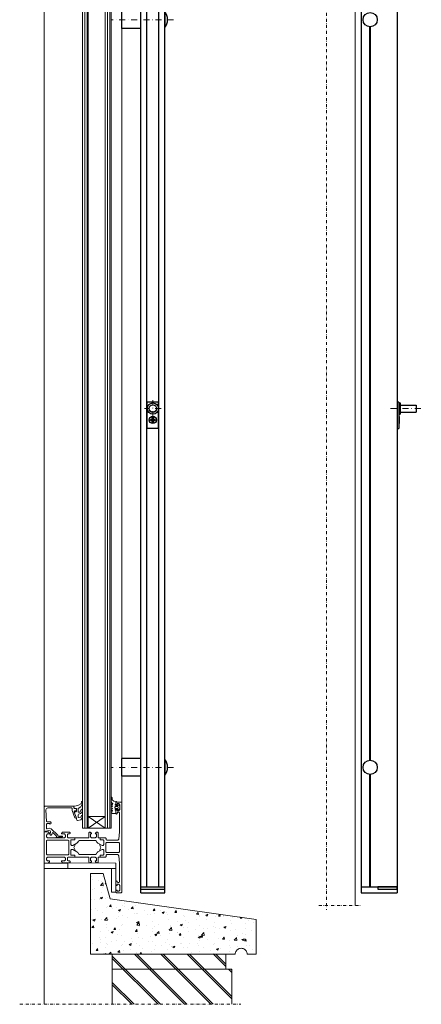
# Model space of a CAD drawing. Extents: x -4040 to 4678, y -3176 to 2234.
# Drawn here: x -4021 to -3685, y -3176 to -2353 of the extents above; entities that cross this region are included whole.
import ezdxf

# ---------------------------------------------------------------- set-up
doc = ezdxf.new("R2010")
doc.units = 0
doc.header["$LTSCALE"] = 10
doc.linetypes.add('DASHDOT', pattern=[1, 0.5, -0.25, 0, -0.25])
doc.layers.get('0').update_dxf_attribs({"linetype": 'CONTINUOUS'})
doc.layers.add('A-0310-KOZIJN-BU', color=9, linetype='CONTINUOUS', lineweight=0)
doc.layers.add('HL-18', color=1, linetype='DASHDOT', lineweight=9)
doc.layers.add('LN-10', color=9, linetype='CONTINUOUS')
doc.layers.add('LN-35', color=3, linetype='CONTINUOUS')

# ---------------------------------------------------------------- blocks, each defined once
blk = doc.blocks.new('A$C593765CD')
at = {"layer": 'A-0310-KOZIJN-BU', "linetype": 'Continuous'}
for p, q in [((-9, 135), (-30, 135)), ((-30, 135), (-30, 0)), ((3, 93), (-9, 135)), ((247, 58.3), (3, 93)), ((247, 0), (247, 58.3)), ((-30, 0), (212, 0)), ((212, 0), (212.1, 1.6)), ((212.1, 1.6), (212.5, 3.1)), ((212.5, 3.1), (213.1, 4.5)), ((213.1, 4.5), (213.9, 5.9)), ((213.9, 5.9), (214.9, 7.1)), ((214.9, 7.1), (216.1, 8.1)), ((216.1, 8.1), (217.5, 8.9)), ((217.5, 8.9), (218.9, 9.5)), ((218.9, 9.5), (220.4, 9.9)), ((220.4, 9.9), (222, 10)), ((222, 10), (223.6, 9.9)), ((223.6, 9.9), (225.1, 9.5)), ((225.1, 9.5), (226.5, 8.9)), ((226.5, 8.9), (227.9, 8.1)), ((227.9, 8.1), (229.1, 7.1)), ((229.1, 7.1), (230.1, 5.9)), ((230.1, 5.9), (230.9, 4.5)), ((230.9, 4.5), (231.5, 3.1)), ((231.5, 3.1), (231.9, 1.6)), ((231.9, 1.6), (232, 0)), ((232, 0), (247, 0))]:
    blk.add_line(p, q, dxfattribs=at)
blk = doc.blocks.new('A$C033E5C05')
h = blk.add_hatch()
h.set_pattern_fill('AR-CONC', color=256, scale=0.1, style=0)
h.set_pattern_definition([(50, (0, 0), (18.21847, -1.59391), [1.905, -20.955]), (355, (0, 0), (-3.52428, 19.10566), [1.524, -16.764]), (100.451, (1.518, -0.133), (14.69425, 17.51167), [1.619, -17.809]), (46.1842, (0, 5.08), (27.1079, -4.20423), [2.8575, -31.4325]), (96.6356, (2.26, 4.73), (23.74042, 24.74256), [2.4285, -26.7135]), (351.184, (0, 5.08), (23.74046, 24.7425), [2.286, -25.146]), (21, (2.54, 3.81), (15.16149, -10.22655), [1.905, -20.955]), (326, (2.54, 3.81), (6.1802, 18.4188), [1.524, -16.764]), (71.4514, (3.803, 2.958), (21.34165, 8.19229), [1.619, -17.809]), (37.5, (0, 0), (0.30886, 8.455504), [0, -16.5608, 0, -17.018, 0, -16.8275]), (7.5, (0, 0), (6.681966, 10.018057), [0, -9.7028, 0, -16.1798, 0, -6.4135]), (327.5, (-5.664, 0), (13.55906, -0.572874), [0, -6.35, 0, -19.812, 0, -26.289]), (317.5, (-8.204, 0), (14.81292, 2.54265), [0, -8.255, 0, -13.1572, 0, -18.669])])
h.paths.add_polyline_path([(216.41, -1704.09), (94.41, -1686.73), (88.41, -1665.73), (77.91, -1665.73), (77.91, -1733.23), (198.91, -1733.23), (198.97, -1732.45), (199.15, -1731.69), (199.45, -1730.96), (199.86, -1730.29), (200.37, -1729.7), (200.97, -1729.19), (201.64, -1728.78), (202.36, -1728.48), (203.13, -1728.29), (203.91, -1728.23), (204.69, -1728.29), (205.45, -1728.48), (206.18, -1728.78), (206.85, -1729.19), (207.44, -1729.7), (207.95, -1730.29), (208.36, -1730.96), (208.66, -1731.69), (208.85, -1732.45), (208.91, -1733.23), (216.41, -1733.23)])
at = {"layer": 'A-0310-KOZIJN-BU'}
h = blk.add_hatch(dxfattribs=at)
h.set_pattern_fill('JIS_LC_8A', color=256, scale=2, angle=90, style=0)
h.paths.add_polyline_path([(96.02, 0), (96.02, -4.4), (191.02, -4.4), (191.02, 0)])
h.paths.add_polyline_path([(96.02, -4.4), (96.02, -54.4), (196.02, -54.4), (196.02, -4.4)])
h.paths.add_polyline_path([(191.02, -66.9), (191.02, -54.4), (96.02, -54.4), (96.02, -66.9)])
h.paths.add_polyline_path([(96.02, -113.97, 0.180342), (103.88, -116.9), (175.88, -116.9), (196.02, -116.9), (196.02, -66.9), (96.02, -66.9)])
h.paths.add_polyline_path([(191.02, -1745.73), (191.02, -1733.23), (96.02, -1733.23), (96.02, -1745.73)])
h.paths.add_polyline_path([(196.02, -1775.07), (196.02, -1745.73), (96.02, -1745.73), (96.02, -1775.07)])
at = {"layer": 'A-0310-KOZIJN-BU', "lineweight": 0}
for p, q in [((39.01, 0), (39.01, -1646.9)), ((39.01, 0), (39.01, -1775.07)), ((71.02, -198.52), (71.02, -1627.9)), ((73.02, -198.52), (73.02, -1627.9)), ((75.02, -198.52), (75.02, -1627.9)), ((76.01, -1627.9), (76.01, -198.52)), ((90.01, -198.52), (90.01, -1627.9)), ((92.01, -198.52), (92.01, -1627.9)), ((94.01, -198.52), (94.01, -1627.9)), ((95.01, -1627.9), (95.01, -198.52)), ((104.01, -220.02), (104.01, -1681.4)), ((70.3, -1605.84), (70.65, -1605.49)), ((70.65, -1605.49), (71.01, -1605.87)), ((95.02, -1602.37), (95.45, -1601.93)), ((95.02, -1604.99), (95.02, -1602.37)), ((95.49, -1606.24), (95.02, -1604.99)), ((95.45, -1601.93), (95.66, -1601.99)), ((95.66, -1601.99), (95.87, -1602.37)), ((95.87, -1602.37), (96.1, -1604.09)), ((96.1, -1604.09), (97.47, -1605.31)), ((97.47, -1605.31), (99.52, -1605.49)), ((99.52, -1605.49), (99.91, -1605.9)), ((39.51, -1609.4), (39.01, -1609.9)), ((39.01, -1609.9), (39.01, -1626.4)), ((63.51, -1609.4), (39.51, -1609.4)), ((40.58, -1612.46), (40.98, -1611.37)), ((40.98, -1622.12), (40.58, -1612.46)), ((40.98, -1611.37), (42.07, -1610.9)), ((42.07, -1610.9), (62.01, -1610.9)), ((62.01, -1610.9), (62.51, -1611.4)), ((62.51, -1611.4), (62.51, -1612.96)), ((62.51, -1612.96), (62.54, -1613.09)), ((62.54, -1613.09), (64.72, -1619.06)), ((64.01, -1609.9), (63.51, -1609.4)), ((63.81, -1609.68), (64.11, -1609.4)), ((64.22, -1611.18), (63.81, -1609.68)), ((64.01, -1610.9), (64.01, -1609.9)), ((64.51, -1611.4), (64.01, -1610.9)), ((64.11, -1609.4), (65.93, -1609.21)), ((64.5, -1611.4), (64.22, -1611.18)), ((64.25, -1613.87), (64.75, -1613.4)), ((64.28, -1614.06), (64.25, -1613.87)), ((65.72, -1611.4), (64.5, -1611.4)), ((65.51, -1611.4), (64.51, -1611.4)), ((64.75, -1613.4), (65.51, -1613.4)), ((66.01, -1611.9), (65.51, -1611.4)), ((65.51, -1613.4), (66.01, -1612.9)), ((65.71, -1614), (66.01, -1613.68)), ((66.01, -1611.71), (65.72, -1611.4)), ((65.93, -1609.21), (66.9, -1608.81)), ((66.01, -1613.68), (66.01, -1611.71)), ((66.01, -1612.9), (66.01, -1611.9)), ((66.9, -1608.81), (67.83, -1608.43)), ((69.66, -1610.03), (67.61, -1611.4)), ((67.61, -1611.4), (67.61, -1614.4)), ((67.83, -1608.43), (69.85, -1607.34)), ((69.01, -1614.4), (70.45, -1611.93)), ((70.39, -1608.75), (69.66, -1610.03)), ((69.85, -1607.34), (70.23, -1606.34)), ((70.23, -1606.34), (70.3, -1605.84)), ((70.82, -1607.34), (70.39, -1608.75)), ((70.45, -1611.93), (70.77, -1611.84)), ((70.88, -1613.43), (70.5, -1614.56)), ((70.77, -1611.84), (70.93, -1611.93)), ((71.01, -1605.87), (70.82, -1607.34)), ((71.01, -1612.25), (70.88, -1613.43)), ((70.93, -1611.93), (71.01, -1612.25)), ((95.02, -1608.4), (95.3, -1608)), ((95.22, -1608.75), (95.02, -1608.4)), ((95.02, -1610.4), (95.22, -1610.06)), ((95.22, -1610.74), (95.02, -1610.4)), ((95.02, -1612.4), (95.22, -1612.06)), ((95.22, -1612.75), (95.02, -1612.4)), ((96.01, -1609.06), (95.22, -1608.75)), ((95.22, -1610.06), (96.01, -1609.75)), ((96.01, -1611.06), (95.22, -1610.74)), ((95.22, -1612.06), (96.01, -1611.74)), ((96.01, -1613.06), (95.22, -1612.75)), ((95.22, -1614.06), (96.01, -1613.75)), ((95.3, -1608), (96.12, -1608)), ((96.62, -1607.49), (95.49, -1606.24)), ((96.22, -1609.4), (96.01, -1609.06)), ((96.01, -1609.75), (96.22, -1609.4)), ((96.22, -1611.4), (96.01, -1611.06)), ((96.01, -1611.74), (96.22, -1611.4)), ((96.22, -1613.4), (96.01, -1613.06)), ((96.01, -1613.75), (96.22, -1613.4)), ((96.12, -1608), (96.62, -1607.49)), ((98.71, -1609.59), (98.21, -1610.09)), ((98.21, -1610.09), (98.21, -1610.71)), ((98.21, -1610.71), (98.71, -1611.21)), ((99.01, -1607.81), (98.54, -1608.15)), ((98.54, -1608.15), (98.54, -1608.46)), ((98.54, -1608.46), (99.01, -1608.81)), ((99.01, -1611.99), (98.54, -1612.34)), ((98.54, -1612.34), (98.54, -1612.65)), ((98.54, -1612.65), (99.01, -1613)), ((100.62, -1609.59), (98.71, -1609.59)), ((98.71, -1611.21), (100.62, -1611.21)), ((99.01, -1606.4), (99.51, -1605.9)), ((99.01, -1605.9), (99.01, -1607.81)), ((99.91, -1605.9), (99.01, -1605.9)), ((99.01, -1607.71), (99.01, -1606.4)), ((99.51, -1608.21), (99.01, -1607.71)), ((99.01, -1608.81), (100.31, -1608.81)), ((100.31, -1611.99), (99.01, -1611.99)), ((99.01, -1612.71), (99.51, -1612.21)), ((99.01, -1615.5), (99.01, -1612.71)), ((99.01, -1613), (99.01, -1615.09)), ((99.51, -1605.9), (103.51, -1605.9)), ((100.01, -1608.21), (99.51, -1608.21)), ((99.51, -1612.21), (100.01, -1612.21)), ((100.01, -1607.21), (100.01, -1608.21)), ((101.51, -1607.21), (100.01, -1607.21)), ((100.01, -1612.21), (100.01, -1613.21)), ((100.01, -1613.21), (101.51, -1613.21)), ((100.31, -1608.81), (100.62, -1608.5)), ((100.53, -1612.09), (100.31, -1611.99)), ((100.68, -1612.59), (100.53, -1612.09)), ((100.62, -1608.5), (100.85, -1608.09)), ((101.11, -1610.09), (100.62, -1609.59)), ((100.62, -1611.21), (101.11, -1610.71)), ((100.95, -1612.71), (100.68, -1612.59)), ((100.85, -1608.09), (101.12, -1608.18)), ((102.16, -1611.56), (100.95, -1612.71)), ((101.11, -1610.4), (101.11, -1610.09)), ((101.11, -1610.71), (101.11, -1610.4)), ((101.12, -1608.18), (102.16, -1609.21)), ((102.51, -1608.21), (101.51, -1607.21)), ((101.51, -1613.21), (102.51, -1612.21)), ((102.16, -1609.21), (102.32, -1609.59)), ((102.32, -1611.21), (102.16, -1611.56)), ((102.32, -1609.59), (102.32, -1610.4)), ((102.32, -1610.4), (102.32, -1611.21)), ((102.51, -1612.21), (102.51, -1608.21)), ((103.51, -1605.9), (104.01, -1606.4)), ((104.01, -1606.4), (104.01, -1643.9)), ((41.49, -1622.59), (40.98, -1622.12)), ((64.22, -1614.28), (64.46, -1614)), ((65.32, -1617.09), (64.22, -1614.28)), ((65.98, -1618.75), (64.28, -1614.06)), ((64.46, -1614), (65.71, -1614)), ((64.72, -1619.06), (65.51, -1619.4)), ((65.8, -1618.53), (65.32, -1617.09)), ((65.51, -1619.4), (66.01, -1618.93)), ((66.23, -1619.96), (65.8, -1618.53)), ((66.01, -1618.93), (65.98, -1618.75)), ((66.51, -1621.06), (66.23, -1619.96)), ((66.86, -1621.49), (66.51, -1621.06)), ((67.25, -1621.4), (66.86, -1621.49)), ((69.73, -1620.68), (67.25, -1621.4)), ((67.61, -1614.4), (69.01, -1614.4)), ((67.61, -1614.4), (67.61, -1614.4)), ((67.89, -1615.96), (67.61, -1616.65)), ((67.61, -1616.65), (67.61, -1618.78)), ((67.61, -1618.78), (67.88, -1618.96)), ((67.88, -1618.96), (69.8, -1618.62)), ((69.38, -1615.62), (67.89, -1615.96)), ((70.5, -1614.56), (69.38, -1615.62)), ((70.5, -1619.71), (69.73, -1620.68)), ((69.8, -1618.62), (70.41, -1617.24)), ((70.41, -1617.24), (70.72, -1617.12)), ((70.91, -1618.56), (70.5, -1619.71)), ((70.72, -1617.12), (70.91, -1617.24)), ((70.91, -1617.24), (71.02, -1617.43)), ((71.02, -1617.43), (70.91, -1618.56)), ((76.01, -1627.9), (90.01, -1617.9)), ((76.01, -1617.9), (90.01, -1627.9)), ((90.01, -1617.9), (76.01, -1617.9)), ((95.02, -1614.4), (95.22, -1614.06)), ((95.22, -1614.75), (95.02, -1614.4)), ((96.22, -1615.4), (95.22, -1614.75)), ((98.71, -1615.4), (96.22, -1615.4)), ((99.01, -1615.09), (98.71, -1615.4)), ((99.71, -1615.99), (99.01, -1615.5)), ((100.21, -1615.5), (99.71, -1615.99)), ((100.71, -1614.5), (100.21, -1615)), ((100.21, -1615), (100.21, -1615.5)), ((101.51, -1614.5), (100.71, -1614.5)), ((102.01, -1615), (101.51, -1614.5)), ((102.01, -1630.9), (102.01, -1615)), ((39.01, -1626.4), (39.01, -1630.9)), ((40.01, -1630.78), (40.38, -1630.31)), ((40.38, -1630.31), (43, -1629.59)), ((41.01, -1624.4), (41.51, -1623.9)), ((41.01, -1627.93), (41.01, -1624.4)), ((41.14, -1628.28), (41.01, -1627.93)), ((41.64, -1628.4), (41.14, -1628.28)), ((44.32, -1622.59), (41.49, -1622.59)), ((41.51, -1623.9), (43.91, -1623.9)), ((43.58, -1627.9), (41.64, -1628.4)), ((43, -1629.59), (44, -1629.9)), ((45.03, -1628.28), (43.58, -1627.9)), ((43.91, -1623.9), (43.91, -1624.49)), ((43.91, -1624.49), (44.54, -1624.12)), ((44, -1629.9), (44.25, -1630.65)), ((45.01, -1623.4), (44.32, -1622.59)), ((44.54, -1624.12), (45.01, -1623.4)), ((50.5, -1633.74), (45.03, -1628.28)), ((71.02, -1627.9), (76.01, -1627.9)), ((90.01, -1627.9), (76.01, -1627.9)), ((90.01, -1627.9), (95.01, -1627.9)), ((39.01, -1630.9), (42.4, -1630.9)), ((39.01, -1643.9), (39.01, -1630.9)), ((39.01, -1630.9), (40.01, -1630.9)), ((40.01, -1630.9), (40.01, -1630.78)), ((42.01, -1632.59), (41.01, -1633.59)), ((41.01, -1633.59), (41.01, -1634.9)), ((41.01, -1634.9), (42.01, -1635.9)), ((41.51, -1637.71), (41.01, -1638.21)), ((41.01, -1638.21), (41.01, -1643.9)), ((59.21, -1637.71), (41.51, -1637.71)), ((43.51, -1632.59), (42.01, -1632.59)), ((42.01, -1635.9), (56.01, -1635.9)), ((42.4, -1630.9), (43.51, -1632)), ((43.51, -1632), (43.51, -1632.59)), ((44.25, -1630.65), (44.01, -1633.4)), ((44.01, -1633.4), (44.15, -1633.59)), ((44.15, -1633.59), (45.04, -1633.59)), ((45.04, -1633.59), (45.54, -1633.15)), ((45.54, -1633.15), (45.64, -1631.9)), ((45.64, -1631.9), (45.97, -1631.46)), ((45.97, -1631.46), (46.48, -1631.59)), ((46.48, -1631.59), (49.47, -1634.56)), ((49.52, -1634.78), (49.03, -1635.25)), ((49.03, -1635.25), (49.14, -1635.4)), ((49.14, -1635.4), (52.41, -1635.4)), ((49.47, -1634.56), (49.52, -1634.78)), ((50.89, -1634.09), (50.5, -1633.74)), ((51.3, -1634.34), (50.89, -1634.09)), ((51.79, -1634.46), (51.3, -1634.34)), ((52.28, -1634.49), (51.79, -1634.46)), ((54.23, -1634.49), (52.28, -1634.49)), ((52.41, -1635.4), (53.19, -1634.99)), ((53.19, -1634.99), (54.23, -1634.99)), ((53.51, -1632.09), (54.51, -1631.09)), ((53.51, -1632.59), (53.51, -1632.09)), ((56.01, -1632.59), (53.51, -1632.59)), ((54.43, -1634.59), (54.23, -1634.49)), ((54.23, -1634.99), (54.43, -1634.93)), ((54.51, -1634.75), (54.43, -1634.59)), ((54.43, -1634.93), (54.51, -1634.75)), ((54.51, -1631.09), (60.21, -1631.09)), ((57.01, -1633.59), (56.01, -1632.59)), ((56.01, -1635.9), (57.01, -1634.9)), ((57.01, -1634.9), (57.01, -1633.59)), ((59.21, -1632.59), (58.71, -1633.09)), ((58.71, -1633.09), (58.71, -1635.4)), ((58.71, -1635.4), (59.21, -1635.9)), ((60.21, -1632.59), (59.21, -1632.59)), ((59.21, -1635.9), (64.71, -1635.9)), ((59.71, -1638.21), (59.21, -1637.71)), ((59.71, -1643.9), (59.71, -1638.21)), ((60.21, -1631.09), (60.71, -1631.59)), ((60.71, -1632.09), (60.21, -1632.59)), ((60.71, -1631.59), (60.71, -1632.09)), ((61.51, -1637.49), (61.51, -1641.53)), ((64.71, -1637.49), (61.51, -1637.49)), ((61.51, -1637.49), (64.71, -1637.49)), ((61.51, -1641.53), (61.51, -1637.49)), ((64.71, -1635.9), (64.71, -1637.49)), ((64.71, -1637.49), (64.71, -1635.9)), ((64.71, -1635.9), (76.31, -1635.9)), ((67.76, -1638.59), (67.24, -1639.56)), ((68.61, -1638.09), (67.76, -1638.59)), ((81.9, -1638.09), (68.61, -1638.09)), ((76.31, -1631.59), (76.8, -1631.09)), ((76.31, -1631.7), (76.92, -1631.09)), ((76.31, -1635.9), (76.31, -1631.59)), ((76.8, -1631.09), (77.64, -1631.09)), ((77.64, -1631.09), (78.61, -1631.84)), ((77.8, -1632.59), (77.8, -1634.9)), ((78.81, -1632.59), (77.8, -1632.59)), ((77.8, -1634.9), (78.81, -1635.9)), ((78.61, -1631.84), (78.81, -1632.59)), ((78.81, -1635.9), (81.8, -1635.9)), ((81.8, -1632.59), (82.01, -1631.84)), ((82.8, -1632.59), (81.8, -1632.59)), ((81.8, -1635.9), (82.8, -1634.9)), ((82.76, -1638.59), (81.9, -1638.09)), ((82.01, -1631.84), (82.97, -1631.09)), ((83.27, -1639.56), (82.76, -1638.59)), ((82.8, -1634.9), (82.8, -1632.59)), ((82.97, -1631.09), (83.81, -1631.09)), ((83.81, -1631.09), (84.3, -1631.59)), ((84.3, -1631.59), (84.3, -1635.9)), ((84.3, -1635.9), (85.81, -1635.9)), ((85.81, -1635.9), (85.81, -1637.49)), ((85.81, -1635.9), (90.5, -1635.9)), ((85.81, -1637.49), (85.81, -1635.9)), ((85.81, -1637.49), (88.51, -1637.49)), ((88.51, -1637.49), (85.81, -1637.49)), ((88.51, -1637.49), (89.01, -1637.96)), ((89.01, -1637.99), (88.51, -1637.49)), ((89.01, -1637.96), (89.01, -1641.53)), ((89.01, -1641.53), (89.01, -1637.99)), ((90.5, -1635.9), (91.01, -1636.4)), ((91.01, -1636.4), (91.01, -1637.4)), ((91.01, -1637.4), (91.51, -1637.9)), ((91.51, -1637.9), (100.58, -1637.9)), ((100.58, -1637.9), (101.58, -1636.96)), ((101.58, -1636.96), (102.01, -1630.9)), ((39.01, -1643.9), (39.01, -1653.9)), ((39.01, -1643.9), (39.01, -1656.9)), ((41.01, -1649.59), (41.01, -1643.9)), ((59.71, -1643.9), (59.71, -1649.59)), ((59.71, -1643.9), (59.71, -1643.9)), ((59.71, -1643.9), (59.71, -1643.9)), ((61.51, -1641.53), (61.96, -1642.25)), ((61.96, -1642.25), (61.51, -1641.53)), ((61.51, -1646.28), (61.96, -1645.56)), ((61.96, -1645.56), (61.51, -1646.28)), ((61.51, -1650.31), (61.51, -1646.28)), ((61.51, -1646.28), (61.51, -1650.31)), ((61.96, -1642.25), (63.04, -1642.25)), ((63.04, -1642.25), (61.96, -1642.25)), ((61.96, -1645.56), (63.04, -1645.56)), ((63.04, -1645.56), (61.96, -1645.56)), ((66.44, -1640.28), (63.04, -1642.25)), ((63.04, -1642.25), (64.56, -1641.37)), ((63.04, -1645.56), (64.56, -1646.43)), ((66.44, -1647.53), (63.04, -1645.56)), ((65.01, -1641.62), (63.93, -1643.9)), ((65.01, -1646.18), (63.93, -1643.9)), ((64.56, -1641.37), (65.01, -1641.62)), ((64.56, -1646.43), (65.01, -1646.18)), ((67.24, -1639.56), (66.44, -1640.28)), ((84.08, -1640.28), (83.27, -1639.56)), ((87.48, -1642.25), (84.08, -1640.28)), ((87.48, -1645.56), (84.08, -1647.53)), ((85.51, -1641.62), (85.96, -1641.37)), ((85.95, -1642.87), (85.51, -1641.62)), ((85.95, -1644.93), (85.51, -1646.18)), ((85.51, -1646.18), (85.96, -1646.43)), ((86.59, -1643.9), (85.95, -1642.87)), ((86.59, -1643.9), (85.95, -1644.93)), ((85.96, -1641.37), (87.48, -1642.25)), ((85.96, -1646.43), (87.48, -1645.56)), ((88.56, -1642.25), (87.48, -1642.25)), ((87.48, -1642.25), (88.56, -1642.25)), ((88.56, -1645.56), (87.48, -1645.56)), ((87.48, -1645.56), (88.56, -1645.56)), ((89.01, -1641.53), (88.56, -1642.25)), ((88.56, -1642.25), (89.01, -1641.53)), ((89.01, -1646.28), (88.56, -1645.56)), ((88.56, -1645.56), (89.01, -1646.28)), ((89.01, -1649.84), (89.01, -1646.28)), ((89.01, -1646.28), (89.01, -1649.81)), ((91.31, -1639.71), (90.8, -1640.21)), ((90.8, -1640.21), (90.8, -1643.9)), ((90.8, -1647.59), (90.8, -1643.9)), ((101.51, -1639.71), (91.31, -1639.71)), ((102.01, -1640.21), (101.51, -1639.71)), ((102.01, -1643.9), (102.01, -1640.21)), ((102.01, -1643.9), (102.01, -1647.59)), ((102.01, -1643.9), (102.01, -1643.9)), ((102.01, -1643.9), (102.01, -1643.9)), ((104.01, -1643.9), (104.01, -1643.9)), ((104.01, -1643.9), (104.01, -1643.9)), ((39.01, -1653.9), (39.01, -1661.4)), ((41.51, -1650.09), (41.01, -1649.59)), ((41.01, -1652.9), (42.01, -1651.9)), ((41.01, -1654.21), (41.01, -1652.9)), ((42.01, -1655.21), (41.01, -1654.21)), ((59.21, -1650.09), (41.51, -1650.09)), ((42.01, -1651.9), (56.01, -1651.9)), ((56.01, -1651.9), (57.01, -1652.9)), ((57.01, -1654.21), (56.01, -1655.21)), ((57.01, -1652.9), (57.01, -1654.21)), ((58.71, -1652.4), (59.21, -1651.9)), ((58.71, -1654.71), (58.71, -1652.4)), ((59.21, -1655.21), (58.71, -1654.71)), ((59.71, -1649.59), (59.21, -1650.09)), ((59.21, -1651.9), (64.71, -1651.9)), ((64.71, -1650.31), (61.51, -1650.31)), ((61.51, -1650.31), (64.71, -1650.31)), ((64.71, -1651.9), (64.71, -1650.31)), ((64.71, -1650.31), (64.71, -1651.9)), ((64.71, -1651.9), (76.31, -1651.9)), ((67.24, -1648.25), (66.44, -1647.53)), ((67.76, -1649.21), (67.24, -1648.25)), ((68.61, -1649.71), (67.76, -1649.21)), ((81.9, -1649.71), (68.61, -1649.71)), ((76.31, -1651.9), (76.31, -1656.21)), ((77.8, -1652.9), (78.81, -1651.9)), ((77.8, -1655.21), (77.8, -1652.9)), ((78.81, -1651.9), (81.8, -1651.9)), ((81.8, -1651.9), (82.8, -1652.9)), ((82.76, -1649.21), (81.9, -1649.71)), ((83.28, -1648.25), (82.76, -1649.21)), ((82.8, -1652.9), (82.8, -1655.21)), ((84.08, -1647.53), (83.28, -1648.25)), ((84.3, -1651.9), (85.81, -1651.9)), ((84.3, -1656.21), (84.3, -1651.9)), ((85.8, -1651.91), (85.81, -1651.9)), ((85.81, -1650.31), (88.51, -1650.31)), ((85.81, -1651.9), (85.81, -1650.31)), ((85.81, -1650.31), (85.81, -1651.9)), ((88.51, -1650.31), (85.81, -1650.31)), ((85.81, -1651.9), (90.5, -1651.9)), ((89.01, -1649.81), (88.51, -1650.31)), ((88.51, -1650.31), (89.01, -1649.84)), ((90.5, -1651.9), (91.01, -1651.4)), ((91.31, -1648.09), (90.8, -1647.59)), ((91.01, -1650.4), (91.51, -1649.9)), ((91.01, -1651.4), (91.01, -1650.4)), ((101.51, -1648.09), (91.31, -1648.09)), ((91.51, -1649.9), (100.58, -1649.9)), ((100.58, -1649.9), (101.58, -1650.84)), ((102.01, -1647.59), (101.51, -1648.09)), ((101.58, -1650.84), (102.01, -1656.9)), ((39.01, -1656.9), (59.01, -1656.9)), ((39.01, -1661.4), (39.01, -1656.9)), ((39.01, -1656.9), (42.4, -1656.9)), ((59.01, -1661.4), (39.01, -1661.4)), ((43.51, -1655.21), (42.01, -1655.21)), ((42.4, -1656.9), (43.51, -1655.81)), ((43.51, -1655.81), (43.51, -1655.21)), ((53.51, -1655.21), (53.51, -1655.71)), ((56.01, -1655.21), (53.51, -1655.21)), ((53.51, -1655.71), (54.51, -1656.71)), ((54.51, -1656.71), (60.21, -1656.71)), ((59.01, -1656.78), (99.01, -1656.9)), ((59.01, -1661.34), (59.01, -1656.78)), ((59.01, -1656.9), (59.01, -1661.4)), ((59.01, -1661.4), (99.01, -1661.4)), ((60.21, -1655.21), (59.21, -1655.21)), ((60.71, -1655.71), (60.21, -1655.21)), ((60.21, -1656.71), (60.71, -1656.21)), ((60.71, -1656.21), (60.71, -1655.71)), ((76.31, -1656.21), (76.8, -1656.71)), ((76.8, -1656.71), (77.64, -1656.71)), ((77.64, -1656.71), (78.61, -1655.96)), ((78.81, -1655.21), (77.8, -1655.21)), ((78.61, -1655.96), (78.81, -1655.21)), ((81.8, -1655.21), (82.01, -1655.96)), ((82.8, -1655.21), (81.8, -1655.21)), ((82.01, -1655.96), (82.97, -1656.71)), ((82.97, -1656.71), (83.81, -1656.71)), ((83.81, -1656.71), (84.3, -1656.21)), ((95.27, -1661.4), (99.01, -1661.4)), ((95.27, -1681.4), (95.27, -1661.4)), ((99.01, -1661.4), (99.01, -1656.9)), ((99.01, -1661.4), (99.01, -1681.4)), ((102.01, -1656.9), (102.01, -1672.81)), ((99.71, -1671.81), (99.01, -1672.31)), ((99.01, -1672.31), (99.01, -1675.09)), ((99.01, -1675.09), (99.51, -1675.59)), ((99.51, -1679.59), (99.01, -1680.09)), ((99.51, -1675.59), (100.01, -1675.59)), ((100.01, -1679.59), (99.51, -1679.59)), ((100.21, -1672.31), (99.71, -1671.81)), ((100.01, -1674.59), (101.51, -1674.59)), ((100.01, -1675.59), (100.01, -1674.59)), ((100.01, -1680.59), (100.01, -1679.59)), ((100.21, -1672.81), (100.21, -1672.31)), ((100.71, -1673.31), (100.21, -1672.81)), ((101.51, -1673.31), (100.71, -1673.31)), ((102.01, -1672.81), (101.51, -1673.31)), ((101.51, -1674.59), (102.51, -1675.59)), ((102.51, -1679.59), (101.51, -1680.59)), ((102.51, -1675.59), (102.51, -1679.59)), ((99.01, -1681.4), (95.27, -1681.4)), ((99.01, -1680.09), (99.01, -1681.4)), ((99.01, -1681.4), (99.51, -1681.9)), ((99.51, -1681.9), (103.51, -1681.9)), ((101.51, -1680.59), (100.01, -1680.59)), ((103.51, -1681.9), (104.01, -1681.4)), ((96.02, -1745.73), (96.02, -1733.23)), ((191.02, -1733.23), (191.02, -1745.73)), ((96.02, -1775.07), (96.02, -1745.73)), ((96.02, -1745.73), (196.02, -1745.73)), ((196.02, -1745.73), (196.02, -1775.07))]:
    blk.add_line(p, q, dxfattribs=at)
at = {"layer": 'A-0310-KOZIJN-BU', "linetype": 'DASHDOT', "lineweight": 0, "ltscale": 0.5}
blk.add_lwpolyline([(18.61, -1775.07), (203.52, -1775.07)], dxfattribs=at)
at = {"layer": 'A-0310-KOZIJN-BU', "lineweight": 0, "xscale": 0.5, "yscale": 0.5, "zscale": 0.5}
blk.add_blockref('A$C593765CD', (92.91, -1733.23), dxfattribs=at)
blk = doc.blocks.new('A$C46671F8A')
at = {"layer": 'HL-18'}
for p, q in [((43.25, -614.75), (-8.2, -614.75)), ((26, -947.05), (26, -932.95)), ((33.05, -940), (18.95, -940)), ((43.25, -1240), (-8.2, -1240))]:
    blk.add_line(p, q, dxfattribs=at)
at = {"layer": 'LN-10'}
for p, q in [((24, -949), (25, -949.3)), ((24, -950), (25, -949.7)), ((25, -949.3), (25.7, -949.3)), ((25, -949.3), (25, -949.7)), ((25, -949.7), (25.7, -949.7)), ((25.5, -947.5), (25.8, -948.5)), ((25.8, -950.5), (25.5, -951.5)), ((25.8, -949.2), (25.8, -948.5)), ((25.8, -948.5), (26.2, -948.5)), ((25.8, -949.8), (25.8, -950.5)), ((25.8, -950.5), (26.2, -950.5)), ((26.5, -947.5), (26.2, -948.5)), ((26.2, -949.2), (26.2, -948.5)), ((26.2, -949.8), (26.2, -950.5)), ((26.2, -950.5), (26.5, -951.5)), ((27, -949.3), (26.3, -949.3)), ((27, -949.7), (26.3, -949.7)), ((27, -949.3), (28, -949)), ((27, -949.3), (27, -949.7)), ((27, -949.7), (28, -950))]:
    blk.add_line(p, q, dxfattribs=at)
for centre, start, end in [((25.7, -949.2), 270, 0), ((25.7, -949.8), 0, 90), ((26.3, -949.2), 180, 270), ((26.3, -949.8), 90, 180)]:
    blk.add_arc(centre, 0.1, start, end, dxfattribs=at)
at = {"layer": 'LN-35'}
for p, q in [((16, -1345), (16, -318.32)), ((21, -1340), (21, -319.25)), ((31, -1340), (31, -319.25)), ((36, -1345), (36, -318.32)), ((0, -622.25), (0, -607.25)), ((36, -608.25), (36, -621.19)), ((16, -622.25), (0, -622.25)), ((31, -934.5), (21, -934.5)), ((21.3, -956.5), (21.3, -934.5)), ((30.7, -956.5), (30.7, -934.5)), ((24, -950), (24, -949)), ((24, -949), (25.3, -949)), ((25.3, -950), (24, -950)), ((25.5, -948.8), (25.5, -947.5)), ((25.5, -947.5), (26.5, -947.5)), ((25.5, -951.5), (25.5, -950.2)), ((26.5, -951.5), (25.5, -951.5)), ((26.5, -947.5), (26.5, -948.8)), ((26.5, -950.2), (26.5, -951.5)), ((26.7, -949), (28, -949)), ((28, -950), (26.7, -950)), ((28, -949), (28, -950)), ((31, -956.5), (21, -956.5)), ((16, -1232.5), (0, -1232.5)), ((0, -1247.5), (0, -1232.5)), ((36, -1233.5), (36, -1246.44)), ((16, -1247.5), (0, -1247.5)), ((16, -1340), (36, -1340)), ((16, -1342), (36, -1342)), ((16, -1345), (36, -1345))]:
    blk.add_line(p, q, dxfattribs=at)
for centre, radius in [((26, -940), 4.7), ((26, -940), 3.1), ((26, -949.5), 3)]:
    blk.add_circle(centre, radius, dxfattribs=at)
for centre, radius, start, end in [((28.37, -614.72), 10, 319.68187, 40.31813), ((25.3, -948.8), 0.2, 270, 0), ((25.3, -950.2), 0.2, 0, 90), ((26.7, -948.8), 0.2, 180, 270), ((26.7, -950.2), 0.2, 90, 180), ((28.37, -1239.97), 10, 319.68187, 40.31813)]:
    blk.add_arc(centre, radius, start, end, dxfattribs=at)

msp = doc.modelspace()

# ---------------------------------------------------------------- linework, layer by layer
at = {"layer": 'A-0310-KOZIJN-BU', "linetype": 'DASHDOT', "lineweight": 0, "ltscale": 0.5}
for p, q in [((-3764.47, -1500.47), (-3764.47, -3097.42)), ((-3770.96, -3093.62), (-3736.35, -3093.62))]:
    msp.add_line(p, q, dxfattribs=at)
at = {"layer": 'A-0310-KOZIJN-BU'}
msp.add_line((-3740.54, -1528.17), (-3740.54, -3093.62), dxfattribs=at)
at = {"layer": 'HL-18'}
msp.add_line((-3710.94, -2678.17), (-3685.23, -2678.17), dxfattribs=at)
at = {"layer": 'LN-10'}
for p, q in [((-3728.04, -2972.2), (-3728.04, -2358.89)), ((-3728.04, -3078.17), (-3728.04, -2984.14))]:
    msp.add_line(p, q, dxfattribs=at)
at = {"layer": 'LN-35'}
for p, q in [((-3735.54, -1638.67), (-3735.54, -3083.17)), ((-3705.54, -1638.67), (-3705.54, -3083.17)), ((-3728.34, -2972.21), (-3728.34, -2358.89)), ((-3727.74, -2972.21), (-3727.74, -2358.89)), ((-3703.94, -2672.67), (-3705.54, -2672.67)), ((-3703.94, -2672.67), (-3703.94, -2694.67)), ((-3703.94, -2673.47), (-3702.94, -2673.47)), ((-3702.94, -2673.47), (-3702.94, -2682.87)), ((-3702.94, -2675.17), (-3689.54, -2675.17)), ((-3689.54, -2675.17), (-3689.54, -2681.17)), ((-3703.94, -2682.87), (-3702.94, -2682.87)), ((-3702.94, -2681.17), (-3689.54, -2681.17)), ((-3703.88, -2687.17), (-3703.44, -2687.17)), ((-3703.88, -2687.17), (-3703.88, -2688.17)), ((-3703.88, -2688.17), (-3703.44, -2688.17)), ((-3705.54, -2694.67), (-3703.94, -2694.67)), ((-3728.34, -3078.17), (-3728.34, -2984.14)), ((-3727.74, -3078.17), (-3727.74, -2984.14)), ((-3735.54, -3078.17), (-3705.54, -3078.17)), ((-3735.54, -3083.17), (-3705.54, -3083.17))]:
    msp.add_line(p, q, dxfattribs=at)
for points in [[(-3703.44, -2687.17), (-3703.44, -2684.67), (-3703.94, -2684.67)], [(-3703.94, -2690.67), (-3703.44, -2690.67), (-3703.44, -2688.17)]]:
    msp.add_lwpolyline(points, dxfattribs=at)
msp.add_lwpolyline([(-3705.54, -3078.17), (-3721.54, -3078.17), (-3721.54, -3080.17), (-3705.54, -3080.17)], close=True, dxfattribs=at)
for centre in [(-3728.04, -2352.92), (-3728.04, -2978.17)]:
    msp.add_circle(centre, 5.97, dxfattribs=at)

# ---------------------------------------------------------------- block references
at = {"layer": 'A-0310-KOZIJN-BU'}
msp.add_blockref('A$C033E5C05', (-4039.8, -1401.27), dxfattribs=at)
at = {"layer": 'LN-35'}
msp.add_blockref('A$C46671F8A', (-3935.79, -1738.17), dxfattribs=at)

doc.saveas('drawing.dxf')
